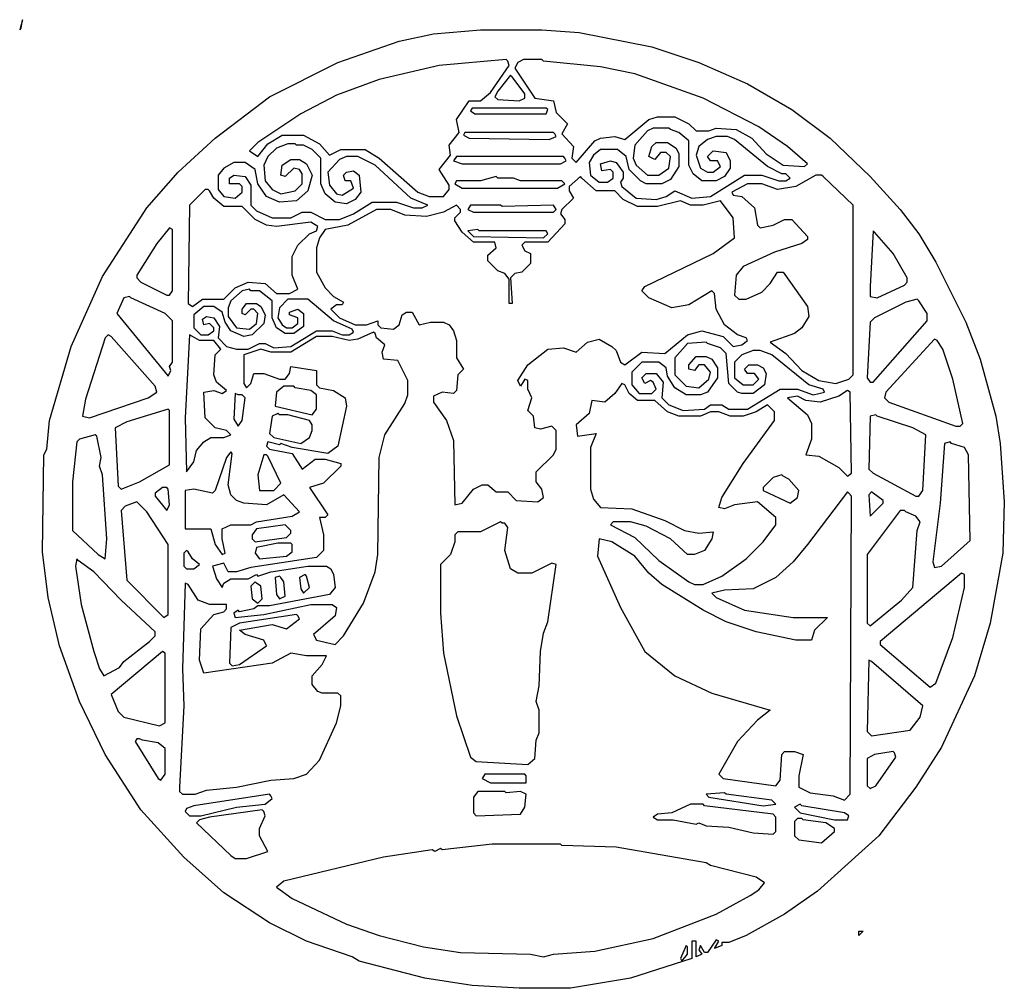
# Model space of a CAD drawing. Extents: x 9 to 699, y 22 to 701.
import ezdxf

# ---------------------------------------------------------------- set-up
doc = ezdxf.new("R2010")
doc.units = 0
doc.layers.get('0').update_dxf_attribs({"color": 3, "linetype": 'CONTINUOUS'})

msp = doc.modelspace()

# ---------------------------------------------------------------- linework, layer by layer
at = {"linetype": 'CONTINUOUS'}
for points in [[(9, 694), (10, 695), (11, 701), (9, 694)], [(332, 694), (375, 694), (401, 692), (452, 682), (485, 671), (519, 656), (550, 638), (577, 618), (605, 591), (626, 568), (639, 551), (651, 531), (672, 489), (682, 463), (693, 423), (696, 404), (699, 363), (698, 327), (689, 278), (678, 241), (655, 191), (637, 163), (611, 129), (568, 90), (545, 74), (518, 59), (506, 54), (501, 54), (501, 52), (496, 50), (499, 55), (497, 56), (491, 47), (489, 47), (486, 52), (485, 49), (487, 46), (483, 44), (483, 55), (480, 55), (480, 43), (437, 29), (395, 22), (359, 22), (326, 24), (293, 29), (247, 41), (242, 44), (210, 55), (184, 68), (152, 89), (124, 114), (94, 147), (69, 186), (51, 223), (37, 262), (29, 296), (25, 328), (26, 396), (28, 400), (30, 420), (45, 472), (67, 521), (98, 569), (120, 594), (146, 618), (184, 647), (232, 671), (275, 686), (299, 691), (332, 694)], [(351, 672), (350, 673), (303, 669), (261, 659), (231, 648), (206, 635), (176, 615), (170, 609), (176, 605), (183, 614), (193, 620), (208, 620), (219, 614), (226, 606), (234, 610), (251, 610), (261, 604), (288, 580), (296, 577), (306, 577), (310, 582), (310, 585), (303, 596), (311, 606), (310, 613), (317, 622), (315, 631), (324, 644), (332, 644), (339, 650), (352, 669), (351, 672)], [(376, 672), (375, 673), (362, 673), (358, 671), (356, 667), (370, 646), (383, 644), (385, 636), (393, 628), (389, 621), (397, 612), (396, 604), (399, 601), (412, 616), (416, 618), (426, 619), (433, 617), (450, 631), (456, 633), (468, 633), (478, 628), (483, 623), (492, 623), (497, 625), (511, 624), (522, 618), (532, 607), (544, 599), (559, 598), (561, 600), (547, 612), (527, 626), (488, 646), (440, 663), (416, 668), (376, 672)], [(354, 661), (353, 662), (344, 651), (342, 647), (344, 645), (359, 644), (363, 646), (363, 649), (354, 661)], [(379, 638), (378, 639), (326, 639), (325, 637), (328, 635), (378, 635), (379, 638)], [(384, 621), (383, 622), (321, 622), (320, 620), (324, 618), (380, 617), (385, 619), (384, 621)], [(465, 624), (464, 625), (453, 625), (449, 623), (440, 613), (439, 604), (441, 599), (449, 592), (457, 592), (464, 597), (465, 605), (462, 608), (458, 608), (454, 603), (450, 605), (452, 612), (455, 615), (463, 615), (469, 611), (471, 607), (471, 598), (465, 589), (459, 586), (448, 586), (444, 588), (436, 596), (434, 605), (428, 610), (416, 610), (411, 606), (408, 601), (409, 592), (415, 587), (421, 587), (425, 590), (425, 594), (423, 596), (417, 595), (416, 600), (423, 602), (427, 601), (432, 594), (432, 590), (430, 587), (431, 584), (441, 576), (455, 575), (462, 577), (468, 581), (480, 576), (493, 577), (517, 592), (529, 592), (541, 588), (546, 588), (549, 590), (546, 593), (543, 593), (533, 598), (510, 617), (505, 619), (497, 619), (491, 617), (485, 612), (483, 606), (486, 597), (491, 594), (495, 594), (500, 598), (498, 602), (493, 602), (491, 605), (495, 609), (504, 608), (507, 602), (507, 597), (503, 591), (497, 588), (487, 588), (481, 593), (478, 599), (478, 616), (471, 622), (465, 624)], [(203, 613), (202, 614), (197, 614), (189, 611), (183, 605), (180, 599), (181, 588), (186, 582), (192, 579), (202, 581), (207, 586), (207, 593), (205, 596), (201, 597), (195, 591), (192, 592), (193, 599), (199, 603), (205, 603), (210, 600), (214, 592), (211, 581), (203, 574), (191, 573), (182, 577), (176, 586), (174, 596), (167, 601), (159, 601), (152, 597), (148, 592), (148, 582), (152, 577), (160, 576), (165, 580), (165, 584), (163, 586), (156, 586), (156, 590), (159, 592), (167, 591), (171, 585), (171, 571), (175, 567), (186, 562), (199, 562), (207, 566), (213, 566), (223, 561), (233, 561), (243, 565), (256, 573), (273, 573), (285, 569), (291, 569), (295, 571), (283, 576), (258, 599), (246, 605), (238, 605), (233, 603), (225, 594), (226, 585), (231, 579), (235, 578), (243, 583), (241, 588), (237, 588), (236, 592), (238, 594), (243, 595), (247, 592), (248, 580), (244, 575), (238, 572), (230, 573), (223, 579), (220, 586), (220, 604), (214, 610), (208, 613), (203, 613)], [(391, 604), (390, 605), (315, 605), (313, 602), (319, 600), (388, 600), (392, 602), (391, 604)], [(403, 590), (402, 591), (394, 584), (394, 581), (397, 576), (389, 568), (388, 565), (391, 561), (391, 558), (379, 545), (363, 545), (361, 543), (363, 539), (367, 537), (367, 530), (361, 524), (356, 523), (353, 520), (354, 502), (352, 502), (352, 519), (349, 523), (344, 525), (337, 532), (337, 536), (343, 541), (342, 545), (327, 545), (319, 552), (314, 560), (314, 562), (318, 566), (318, 568), (315, 571), (306, 566), (294, 563), (279, 564), (269, 568), (259, 568), (239, 557), (223, 554), (219, 548), (217, 541), (217, 524), (223, 513), (229, 507), (236, 503), (235, 501), (231, 501), (227, 498), (233, 492), (244, 487), (252, 487), (260, 490), (260, 487), (262, 485), (271, 484), (275, 487), (277, 494), (280, 496), (284, 496), (289, 487), (297, 489), (306, 489), (310, 487), (313, 483), (315, 476), (315, 464), (320, 456), (316, 452), (315, 441), (313, 439), (305, 440), (299, 437), (299, 433), (308, 420), (313, 406), (314, 361), (319, 362), (327, 372), (333, 375), (337, 375), (343, 370), (351, 370), (357, 364), (372, 363), (376, 366), (375, 372), (371, 377), (371, 384), (383, 396), (385, 400), (385, 413), (382, 416), (374, 414), (370, 415), (369, 423), (365, 427), (368, 436), (365, 442), (365, 448), (363, 449), (360, 444), (358, 448), (365, 459), (379, 470), (390, 471), (399, 468), (407, 475), (415, 477), (424, 472), (427, 469), (430, 461), (433, 459), (445, 468), (461, 467), (477, 480), (487, 483), (502, 479), (509, 472), (515, 473), (519, 476), (518, 478), (512, 480), (503, 487), (497, 498), (496, 509), (494, 511), (478, 501), (466, 499), (450, 506), (445, 511), (447, 514), (495, 537), (510, 548), (509, 562), (500, 574), (488, 571), (479, 571), (472, 574), (456, 570), (442, 570), (432, 575), (426, 581), (413, 581), (403, 590)], [(344, 590), (343, 591), (332, 588), (315, 588), (314, 586), (319, 583), (386, 583), (391, 586), (389, 588), (360, 588), (355, 590), (344, 590)], [(572, 591), (571, 592), (567, 592), (553, 584), (540, 582), (529, 586), (519, 586), (508, 580), (509, 578), (515, 577), (524, 569), (526, 557), (528, 555), (537, 557), (545, 561), (550, 561), (561, 549), (561, 547), (557, 544), (538, 538), (516, 528), (511, 522), (510, 508), (513, 505), (518, 505), (529, 510), (535, 516), (540, 524), (544, 524), (561, 500), (562, 493), (557, 485), (552, 481), (535, 475), (546, 467), (557, 455), (569, 448), (581, 446), (590, 449), (593, 452), (593, 571), (572, 591)], [(142, 581), (141, 582), (139, 582), (128, 571), (127, 502), (130, 500), (137, 505), (152, 505), (160, 513), (169, 517), (181, 516), (189, 509), (198, 509), (204, 512), (200, 522), (200, 535), (204, 543), (212, 551), (217, 553), (218, 556), (213, 559), (189, 556), (182, 557), (174, 561), (165, 570), (152, 570), (145, 576), (142, 581)], [(347, 570), (346, 571), (325, 571), (323, 568), (327, 566), (383, 566), (385, 568), (383, 571), (347, 570)], [(116, 554), (114, 555), (105, 544), (91, 522), (91, 520), (94, 517), (112, 508), (114, 508), (116, 511), (116, 554)], [(331, 553), (330, 554), (323, 553), (327, 549), (376, 548), (379, 551), (378, 553), (331, 553)], [(608, 552), (607, 553), (605, 514), (605, 507), (610, 506), (629, 515), (631, 517), (631, 520), (621, 537), (608, 552)], [(171, 511), (170, 512), (165, 511), (157, 504), (155, 499), (155, 493), (161, 485), (170, 484), (175, 488), (176, 495), (173, 498), (171, 498), (167, 494), (165, 495), (165, 498), (168, 502), (175, 502), (178, 500), (181, 494), (180, 488), (172, 480), (166, 479), (157, 483), (153, 489), (151, 496), (145, 500), (138, 500), (131, 494), (131, 485), (136, 480), (141, 480), (145, 483), (145, 485), (142, 488), (138, 487), (137, 491), (140, 493), (145, 492), (149, 486), (148, 478), (154, 472), (161, 470), (169, 470), (177, 474), (181, 474), (187, 471), (199, 472), (217, 483), (228, 483), (235, 480), (240, 480), (243, 482), (242, 484), (229, 490), (211, 505), (197, 505), (191, 499), (190, 492), (193, 487), (196, 485), (200, 485), (204, 488), (204, 492), (198, 494), (198, 496), (204, 498), (208, 495), (208, 486), (201, 481), (195, 481), (189, 485), (186, 492), (186, 504), (177, 511), (171, 511)], [(87, 506), (86, 507), (82, 506), (77, 495), (113, 451), (115, 455), (114, 458), (116, 461), (116, 490), (111, 495), (87, 506)], [(639, 504), (638, 505), (630, 503), (608, 492), (605, 489), (603, 450), (605, 447), (607, 447), (645, 490), (645, 495), (639, 504)], [(73, 479), (71, 480), (69, 478), (55, 435), (53, 423), (58, 422), (99, 436), (105, 440), (104, 444), (73, 479)], [(130, 479), (128, 480), (125, 422), (126, 384), (131, 391), (133, 399), (138, 405), (143, 408), (152, 408), (157, 410), (154, 413), (146, 415), (139, 422), (138, 440), (145, 441), (151, 439), (154, 441), (147, 447), (145, 452), (146, 466), (150, 470), (145, 476), (135, 476), (130, 479)], [(258, 481), (257, 482), (246, 477), (240, 476), (228, 479), (217, 479), (199, 468), (185, 468), (178, 470), (166, 466), (166, 446), (168, 443), (171, 446), (173, 453), (180, 453), (191, 449), (195, 449), (198, 453), (199, 458), (217, 455), (217, 445), (219, 443), (229, 441), (237, 436), (238, 430), (232, 402), (225, 397), (200, 401), (192, 404), (191, 403), (183, 405), (182, 402), (184, 400), (200, 397), (207, 386), (216, 393), (223, 393), (234, 390), (234, 388), (222, 376), (212, 373), (225, 354), (223, 352), (219, 352), (222, 340), (222, 329), (217, 324), (171, 317), (161, 314), (155, 314), (152, 320), (144, 318), (147, 309), (151, 303), (152, 306), (157, 309), (169, 309), (175, 312), (176, 311), (185, 314), (211, 318), (224, 318), (227, 316), (229, 312), (230, 303), (226, 298), (184, 290), (176, 290), (173, 288), (163, 286), (162, 287), (159, 285), (160, 282), (180, 284), (213, 291), (228, 291), (231, 289), (230, 283), (215, 270), (217, 266), (230, 263), (236, 269), (250, 292), (258, 314), (260, 326), (261, 394), (265, 410), (279, 432), (281, 438), (281, 448), (274, 462), (264, 463), (263, 468), (265, 473), (259, 478), (258, 481)], [(652, 476), (650, 477), (616, 440), (615, 436), (618, 433), (665, 416), (668, 416), (670, 418), (663, 449), (656, 470), (652, 476)], [(491, 474), (490, 475), (477, 474), (468, 464), (468, 452), (476, 444), (485, 443), (492, 449), (493, 454), (489, 459), (485, 459), (482, 455), (478, 456), (478, 459), (483, 465), (490, 465), (494, 463), (498, 457), (498, 450), (491, 440), (486, 438), (476, 438), (468, 443), (463, 451), (462, 457), (457, 461), (445, 461), (438, 454), (438, 445), (443, 439), (452, 439), (455, 442), (453, 447), (451, 448), (447, 446), (445, 450), (448, 453), (455, 453), (460, 447), (459, 436), (464, 431), (474, 427), (489, 428), (493, 431), (501, 431), (506, 428), (519, 428), (542, 442), (554, 442), (565, 438), (573, 440), (572, 442), (562, 445), (536, 466), (528, 469), (523, 469), (515, 466), (510, 461), (510, 450), (516, 445), (523, 445), (527, 449), (524, 453), (519, 453), (517, 456), (520, 459), (526, 459), (530, 457), (532, 453), (531, 445), (523, 439), (515, 439), (512, 440), (506, 446), (504, 467), (500, 471), (491, 474)], [(202, 443), (201, 444), (194, 444), (189, 440), (188, 430), (214, 424), (217, 428), (217, 438), (213, 441), (202, 443)], [(433, 445), (431, 446), (426, 439), (419, 433), (410, 434), (408, 425), (399, 417), (400, 409), (413, 411), (409, 401), (409, 372), (411, 365), (416, 359), (438, 358), (461, 350), (475, 343), (485, 341), (495, 342), (494, 337), (489, 329), (482, 326), (477, 326), (465, 337), (448, 346), (437, 349), (425, 349), (423, 347), (440, 338), (457, 322), (478, 307), (482, 305), (488, 305), (501, 311), (518, 323), (530, 335), (539, 347), (539, 352), (526, 363), (510, 361), (503, 358), (499, 359), (501, 366), (516, 390), (538, 420), (538, 426), (533, 431), (525, 426), (516, 423), (507, 423), (499, 426), (493, 426), (486, 423), (471, 423), (463, 426), (454, 434), (442, 434), (436, 439), (433, 445)], [(162, 438), (160, 439), (159, 421), (162, 416), (165, 420), (167, 436), (165, 438), (162, 438)], [(591, 440), (589, 441), (583, 437), (570, 433), (560, 434), (554, 437), (547, 436), (561, 424), (564, 418), (564, 407), (560, 396), (569, 395), (583, 387), (589, 381), (592, 383), (591, 440)], [(114, 427), (113, 428), (84, 419), (76, 415), (78, 374), (80, 372), (93, 377), (114, 389), (114, 427)], [(191, 424), (190, 425), (186, 423), (184, 411), (187, 408), (206, 404), (212, 408), (214, 413), (214, 417), (212, 420), (197, 424), (191, 424)], [(610, 423), (609, 424), (605, 423), (604, 386), (607, 383), (637, 367), (639, 367), (642, 371), (644, 410), (635, 415), (610, 423)], [(63, 409), (62, 410), (51, 407), (49, 405), (46, 377), (46, 343), (64, 326), (69, 323), (70, 337), (67, 382), (65, 388), (66, 394), (63, 409)], [(662, 404), (661, 405), (657, 404), (654, 362), (649, 321), (650, 317), (655, 318), (675, 336), (674, 396), (671, 401), (662, 404)], [(158, 397), (157, 398), (154, 394), (146, 371), (144, 369), (131, 372), (125, 371), (125, 344), (143, 344), (146, 333), (151, 326), (153, 327), (151, 337), (151, 344), (157, 347), (171, 347), (175, 349), (200, 353), (205, 356), (194, 368), (182, 361), (166, 362), (161, 364), (157, 368), (155, 375), (158, 397)], [(183, 395), (182, 396), (180, 396), (176, 382), (177, 371), (187, 371), (192, 376), (183, 395)], [(544, 381), (543, 382), (537, 380), (530, 373), (530, 371), (549, 362), (554, 366), (555, 371), (548, 379), (544, 381)], [(113, 372), (112, 373), (109, 373), (104, 369), (104, 367), (112, 357), (114, 361), (113, 372)], [(590, 369), (589, 370), (561, 333), (551, 321), (539, 310), (523, 302), (503, 301), (494, 299), (497, 296), (517, 287), (551, 282), (575, 282), (566, 273), (564, 266), (553, 266), (525, 272), (504, 279), (488, 287), (459, 305), (450, 313), (440, 325), (424, 335), (415, 337), (414, 325), (430, 289), (447, 258), (468, 241), (494, 229), (535, 217), (526, 210), (512, 195), (499, 172), (502, 169), (539, 164), (542, 168), (543, 186), (545, 188), (552, 188), (558, 186), (555, 171), (555, 163), (563, 159), (579, 157), (587, 154), (591, 158), (592, 367), (590, 369)], [(607, 369), (606, 370), (604, 368), (605, 353), (614, 362), (614, 364), (607, 369)], [(92, 362), (91, 363), (83, 360), (80, 357), (84, 308), (110, 282), (113, 284), (113, 333), (98, 356), (92, 362)], [(630, 356), (629, 357), (626, 357), (603, 326), (603, 278), (605, 276), (627, 294), (635, 303), (638, 343), (640, 349), (637, 353), (630, 356)], [(196, 346), (195, 347), (175, 344), (172, 340), (172, 337), (174, 335), (196, 338), (199, 341), (199, 343), (196, 346)], [(347, 348), (346, 349), (332, 342), (316, 342), (314, 340), (314, 335), (311, 326), (304, 319), (304, 285), (306, 257), (315, 213), (325, 184), (329, 181), (365, 179), (370, 183), (371, 196), (373, 201), (373, 217), (371, 223), (373, 234), (374, 258), (376, 271), (379, 279), (385, 319), (382, 320), (368, 313), (358, 313), (353, 316), (349, 329), (351, 345), (349, 348), (347, 348)], [(200, 333), (199, 334), (190, 334), (175, 331), (174, 327), (177, 323), (196, 325), (200, 328), (200, 333)], [(127, 328), (126, 329), (124, 327), (124, 318), (126, 316), (131, 316), (135, 319), (130, 323), (127, 328)], [(50, 322), (49, 323), (48, 318), (52, 291), (61, 258), (65, 246), (68, 241), (79, 247), (82, 251), (100, 265), (104, 269), (104, 272), (80, 294), (61, 314), (50, 322)], [(192, 310), (191, 311), (188, 310), (189, 298), (191, 295), (195, 297), (194, 307), (192, 310)], [(210, 311), (209, 312), (205, 310), (206, 302), (208, 299), (212, 303), (210, 311)], [(671, 312), (669, 313), (612, 265), (612, 263), (647, 233), (651, 236), (663, 268), (671, 303), (671, 312)], [(127, 305), (125, 306), (123, 246), (124, 220), (121, 163), (121, 160), (123, 158), (132, 158), (140, 161), (161, 163), (185, 168), (201, 169), (210, 172), (219, 182), (231, 208), (234, 220), (234, 227), (232, 229), (221, 229), (218, 230), (214, 235), (214, 241), (221, 249), (224, 255), (210, 255), (199, 257), (186, 250), (138, 243), (135, 252), (136, 274), (145, 284), (152, 286), (154, 288), (154, 291), (142, 291), (134, 294), (127, 305)], [(175, 306), (174, 307), (171, 304), (172, 295), (176, 292), (179, 295), (178, 304), (175, 306)], [(204, 283), (203, 284), (163, 278), (157, 275), (156, 250), (158, 248), (163, 249), (182, 262), (180, 266), (167, 270), (163, 273), (186, 277), (196, 274), (205, 281), (204, 283)], [(111, 257), (109, 258), (73, 228), (78, 216), (82, 212), (107, 206), (111, 208), (111, 257)], [(606, 251), (604, 252), (603, 202), (606, 199), (633, 203), (640, 212), (642, 220), (606, 251)], [(95, 196), (93, 197), (91, 197), (90, 195), (106, 169), (108, 168), (111, 172), (111, 190), (106, 194), (95, 196)], [(622, 187), (621, 188), (608, 186), (603, 183), (603, 164), (605, 162), (609, 164), (623, 184), (622, 187)], [(364, 171), (363, 172), (335, 172), (333, 169), (339, 166), (364, 166), (364, 171)], [(350, 159), (349, 160), (330, 160), (327, 156), (327, 145), (329, 143), (360, 144), (363, 149), (364, 158), (360, 160), (350, 159)], [(504, 158), (503, 159), (490, 158), (492, 156), (530, 150), (539, 151), (536, 154), (504, 158)], [(185, 157), (184, 158), (131, 150), (126, 148), (125, 146), (128, 143), (136, 143), (161, 149), (181, 151), (186, 155), (185, 157)], [(180, 146), (179, 147), (142, 142), (135, 140), (133, 138), (157, 115), (160, 113), (168, 113), (183, 118), (177, 129), (177, 134), (181, 143), (180, 146)], [(489, 150), (488, 151), (479, 151), (466, 145), (456, 144), (453, 142), (456, 140), (467, 140), (483, 137), (485, 138), (490, 136), (506, 135), (523, 131), (537, 130), (539, 132), (539, 142), (537, 144), (489, 150)], [(557, 150), (556, 151), (552, 149), (556, 145), (580, 140), (589, 140), (590, 143), (587, 145), (557, 150)], [(558, 140), (557, 141), (554, 141), (552, 139), (552, 129), (555, 126), (571, 124), (580, 132), (580, 134), (574, 138), (558, 140)], [(389, 122), (388, 123), (340, 123), (305, 119), (304, 120), (300, 118), (298, 119), (264, 114), (194, 97), (189, 93), (200, 85), (238, 67), (261, 59), (292, 51), (318, 47), (367, 46), (376, 44), (383, 46), (412, 48), (453, 57), (497, 74), (521, 87), (527, 91), (531, 96), (525, 100), (493, 108), (490, 110), (427, 121), (389, 122)], [(597, 62), (600, 62), (597, 59), (597, 62)], [(477, 51), (476, 52), (472, 43), (473, 41), (477, 46), (477, 51)]]:
    msp.add_lwpolyline(points, dxfattribs=at)

doc.saveas('drawing.dxf')
